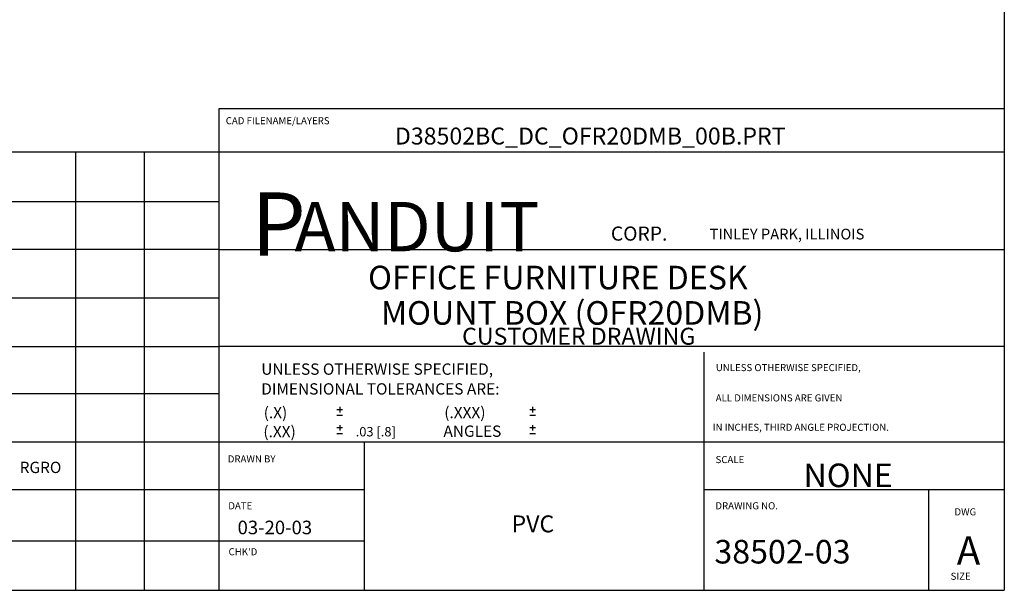
# Model space of a CAD drawing. Extents: x 0.3 to 10.8, y 0.3 to 8.3.
# Drawn here: x 5.5 to 10.8, y 0.3 to 3.3 of the extents above; entities that cross this region are included whole.
import ezdxf

# ---------------------------------------------------------------- set-up
doc = ezdxf.new("R2010")
doc.units = 0
doc.header["$MEASUREMENT"] = 0
doc.layers.add('TFR-ISO', color=7, linetype='Continuous')
doc.styles.add('blockfont', font='simplex.shx')

msp = doc.modelspace()

# ---------------------------------------------------------------- linework, layer by layer
at = {"layer": 'TFR-ISO', "color": 7, "linetype": 'Continuous'}
for p, q in [((10.760845, 8.26636), (10.760845, 0.3125)), ((10.760845, 2.866795), (6.596283, 2.866795)), ((6.596283, 2.866795), (6.596283, 0.3125)), ((10.760845, 2.635795), (0.3125, 2.635795)), ((5.838152, 0.3125), (5.838152, 2.635795)), ((6.202504, 0.3125), (6.202504, 2.635795)), ((6.596283, 2.372838), (0.3125, 2.372838)), ((6.596283, 2.119882), (0.3125, 2.119882)), ((6.596283, 2.119882), (10.760845, 2.119882)), ((6.596283, 1.861926), (0.3125, 1.861926)), ((0.3125, 1.60597), (6.596283, 1.60597)), ((10.760845, 1.60597), (6.596283, 1.60597)), ((9.16729, 1.57597), (9.16729, 0.3125)), ((6.596283, 1.354014), (0.3125, 1.354014)), ((7.2529, 1.27032), (7.2229, 1.27032)), ((7.2379, 1.28532), (7.2379, 1.25532)), ((8.2749, 1.27032), (8.2449, 1.27032)), ((8.2599, 1.28532), (8.2599, 1.25532)), ((7.2229, 1.240945), (7.2529, 1.240945)), ((8.2449, 1.240945), (8.2749, 1.240945)), ((7.2529, 1.17432), (7.2229, 1.17432)), ((7.2379, 1.18932), (7.2379, 1.15932)), ((8.2749, 1.17432), (8.2449, 1.17432)), ((8.2599, 1.18932), (8.2599, 1.15932)), ((0.3125, 1.100058), (10.760845, 1.100058)), ((7.2229, 1.144945), (7.2529, 1.144945)), ((7.368841, 0.3125), (7.368841, 1.100058)), ((8.2449, 1.144945), (8.2749, 1.144945)), ((0.3125, 0.847101), (7.368841, 0.847101)), ((9.16729, 0.847101), (10.760845, 0.847101)), ((10.358371, 0.847101), (10.358371, 0.3125)), ((0.3125, 0.574145), (7.368841, 0.574145)), ((0.3125, 0.3125), (10.760845, 0.3125))]:
    msp.add_line(p, q, dxfattribs=at)

# ---------------------------------------------------------------- texts
at = {"layer": 'TFR-ISO', "color": 7, "linetype": 'Continuous', "attachment_point": 7, "line_spacing_factor": 0.903614, "style": 'blockfont'}
for s, insert, char_height in [('\\W01.000;\\Fsimplex.shx|c0;CAD FILENAME/LAYERS', (6.633453, 2.784642), 0.0375), ('\\W01.000;\\Fsimplex.shx|c0;P', (6.768759, 2.088105), 0.335), ('\\W01.000;\\Fsimplex.shx|c0;ANDUIT', (6.998397, 2.110597), 0.262), ('\\W01.000;\\Fsimplex.shx|c0;CORP.', (8.675247, 2.167194), 0.075), ('\\W01.000;\\Fsimplex.shx|c0;TINLEY PARK, ILLINOIS', (9.198395, 2.173521), 0.057), ('\\W01.000;\\Fsimplex.shx|c0;UNLESS OTHERWISE SPECIFIED,', (6.821606, 1.455764), 0.06), ('\\W01.000;\\Fsimplex.shx|c0;UNLESS OTHERWISE SPECIFIED,', (9.23172, 1.474978), 0.0375), ('\\W01.000;\\Fsimplex.shx|c0;DIMENSIONAL TOLERANCES ARE:', (6.821606, 1.350764), 0.06), ('\\W01.000;\\Fsimplex.shx|c0;ALL DIMENSIONS ARE GIVEN', (9.231065, 1.314396), 0.0375), ('\\W01.000;\\Fsimplex.shx|c0;(.X)', (6.834595, 1.225039), 0.06), ('\\W01.000;\\Fsimplex.shx|c0;(.XXX)', (7.791916, 1.225541), 0.06), ('\\W01.000;\\Fsimplex.shx|c0;(.XX)', (6.83292, 1.124187), 0.06), ('\\W01.000;\\Fsimplex.shx|c0;ANGLES', (7.78753, 1.1266), 0.06), ('\\W01.000;\\Fsimplex.shx|c0;IN INCHES, THIRD ANGLE PROJECTION.', (9.215106, 1.158449), 0.0375), ('\\W01.000;\\Fsimplex.shx|c0;DRAWN BY', (6.644232, 0.990671), 0.0375), ('\\W01.000;\\Fsimplex.shx|c0;SCALE', (9.230059, 0.987138), 0.0375), ('\\W01.000;\\Fsimplex.shx|c0;DATE', (6.647014, 0.742111), 0.0375), ('\\W01.000;\\Fsimplex.shx|c0;DRAWING NO.', (9.229202, 0.742141), 0.0375), ('\\W01.000;\\Fsimplex.shx|c0;DWG', (10.496541, 0.709952), 0.0375), ('\\W01.000;\\Fsimplex.shx|c0;A', (10.508831, 0.448595), 0.15), ("\\W01.000;\\Fsimplex.shx|c0;CHK'D", (6.648438, 0.498378), 0.0375), ('\\W01.000;\\Fsimplex.shx|c0;SIZE', (10.476034, 0.368387), 0.0375)]:
    msp.add_mtext(s, dxfattribs=dict(at, insert=insert, char_height=char_height))
at = {"layer": 'TFR-ISO', "color": 4, "linetype": 'Continuous', "attachment_point": 7, "line_spacing_factor": 0.903614, "style": 'blockfont'}
for s, insert, char_height in [('\\W01.000;\\Fsimplex.shx|c0; D38502BC_DC_OFR20DMB_00B.PRT', (7.502708, 2.677107), 0.09), ('\\W01.000;\\Fsimplex.shx|c0;OFFICE FURNITURE DESK', (7.388124, 1.908978), 0.125), ('\\W01.000;\\Fsimplex.shx|c0;MOUNT BOX (OFR20DMB)', (7.456483, 1.721478), 0.125), ('\\W01.000;\\Fsimplex.shx|c0;CUSTOMER DRAWING', (7.886365, 1.615169), 0.09), ('\\W01.000;\\Fsimplex.shx|c0;.03 [.8]', (7.322396, 1.128875), 0.05), ('\\W01.000;\\Fsimplex.shx|c0;NONE', (9.69647, 0.859785), 0.125), ('\\W01.000;\\Fsimplex.shx|c0;03-20-03', (6.696148, 0.609895), 0.072), ('\\W01.000;\\Fsimplex.shx|c0;PVC', (8.148317, 0.619815), 0.09), ('\\W01.000;\\Fsimplex.shx|c0;38502-03', (9.22401, 0.454785), 0.125)]:
    msp.add_mtext(s, dxfattribs=dict(at, insert=insert, char_height=char_height))
at = {"layer": 'TFR-ISO', "color": 82, "linetype": 'Continuous', "insert": (5.54095, 0.934491), "char_height": 0.06, "attachment_point": 7, "line_spacing_factor": 0.903614, "style": 'blockfont'}
msp.add_mtext('\\W01.000;\\Fsimplex.shx|c0;RGRO', dxfattribs=at)

doc.saveas('drawing.dxf')
